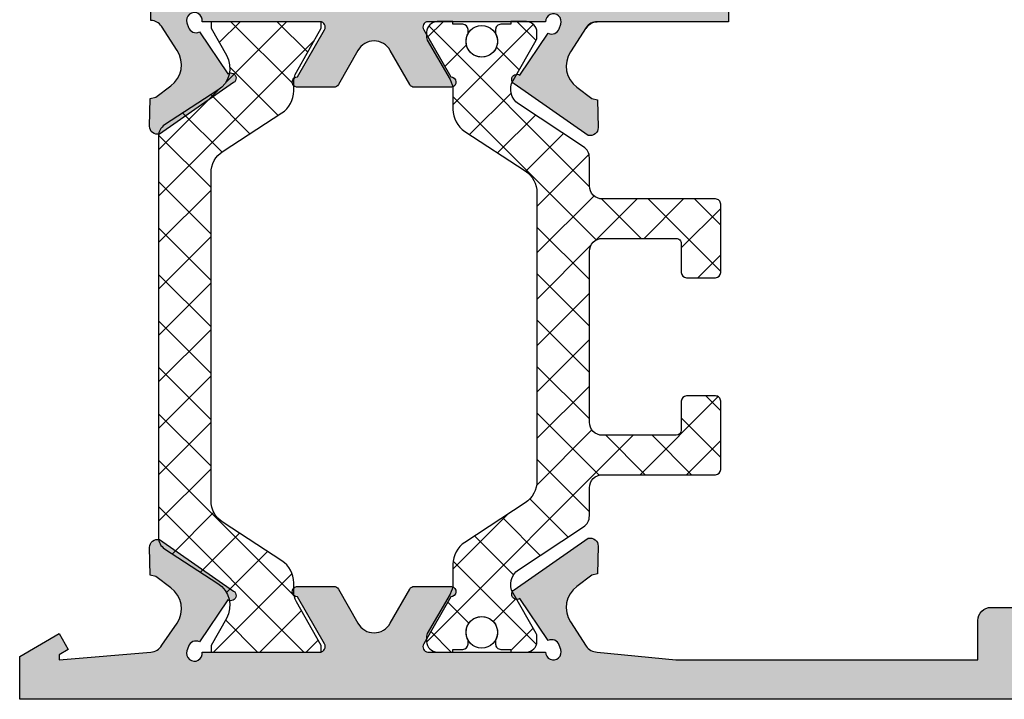
# Model space of a CAD drawing. Units: millimetres. Extents: x -2474 to -1633, y -1851 to -572.
# Drawn here: x -2441 to -2432, y -933 to -926 of the extents above; entities that cross this region are included whole.
import ezdxf

# ---------------------------------------------------------------- set-up
doc = ezdxf.new("R2010")
doc.units = ezdxf.units.MM
doc.header["$LTSCALE"] = 4
doc.layers.get('0').update_dxf_attribs({"linetype": 'CONTINUOUS'})
doc.layers.add('Poliamida', color=1, linetype='CONTINUOUS')

msp = doc.modelspace()

# ---------------------------------------------------------------- hatches: boundary and pattern name
h = msp.add_hatch(color=256)
h.paths.add_polyline_path([(-2436.238060435498, -925.8097324950604), (-2439.738060435498, -925.8097324950604), (-2439.738060435498, -919.4097324950608), (-2436.238060435498, -919.4097324950608)], flags=16)
edge = h.paths.add_edge_path()
edge.add_arc((-2439.699502549252, -932.1972849376015), 0.07500000000001751, 161.2288785102728, 369.6347021158759)
edge.add_line((-2439.625560435498, -932.1847324950604), (-2438.500560435498, -932.1847324950604))
edge.add_line((-2438.500560435498, -932.1847324950604), (-2438.500563651091, -932.1846688334864))
edge.add_arc((-2438.503085972365, -932.1347324950605), 0.04999999999999565, -87.10840540209523, 31.86732454775438)
edge.add_line((-2438.46062232662, -932.1083347908024), (-2438.460595910991, -932.1083183694153))
edge.add_line((-2438.460595910991, -932.1083183694157), (-2438.717991140436, -931.659732451224))
edge.add_arc((-2438.717924931309, -931.6097324950606), 0.04999999999997613, 98.68256442768921, 269.9241299067215, ccw=False)
edge.add_line((-2438.725472931636, -931.5603055015138), (-2438.725560435499, -931.5597324950606))
edge.add_line((-2438.725560435498, -931.5597324950606), (-2438.675560435498, -931.5597324950606))
edge.add_line((-2438.675560435498, -931.5597324950606), (-2438.371979866261, -931.5597324950606))
edge.add_arc((-2438.371979866261, -931.6097324950606), 0.04999999999997939, 28.305465173950722, 90.00000000000011, ccw=False)
edge.add_line((-2438.327958259838, -931.5860238854871), (-2438.327906106587, -931.5860784235075))
edge.add_line((-2438.327906106588, -931.5860784235078), (-2438.141171539114, -931.9115176229402))
edge.add_line((-2438.141171539113, -931.9115176229402), (-2438.141153867567, -931.911507836969))
edge.add_arc((-2437.988060435498, -931.826729295714), 0.174999999999987, 208.9763660666308, 270.0000000000188)
edge.add_arc((-2437.988060435498, -931.8267292957144), 0.1749999999999581, -89.99999999999993, -28.97636606661542)
edge.add_line((-2437.834967003429, -931.9115078369687), (-2437.834949331883, -931.9115176229399))
edge.add_line((-2437.834949331883, -931.9115176229402), (-2437.648214764409, -931.5860784235078))
edge.add_line((-2437.648214764409, -931.5860784235078), (-2437.648162611159, -931.5860238854874))
edge.add_arc((-2437.604141004735, -931.6097324950606), 0.05000000000000143, 90.00000000000011, 151.6945348260494, ccw=False)
edge.add_line((-2437.604141004735, -931.5597324950606), (-2437.300560435498, -931.5597324950606))
edge.add_line((-2437.300560435498, -931.5597324950606), (-2437.250560435498, -931.5597324950606))
edge.add_line((-2437.250560435498, -931.5597324950606), (-2437.250647939362, -931.5603055015138))
edge.add_arc((-2437.258195939687, -931.6097324950606), 0.04999999999997794, -89.92412990672142, 81.31743557237837, ccw=False)
edge.add_line((-2437.25812973056, -931.659732451224), (-2437.515524960005, -932.1083183694157))
edge.add_line((-2437.515524960006, -932.1083183694157), (-2437.515498544377, -932.1083347908027))
edge.add_arc((-2437.473034898632, -932.1347324950605), 0.05000000000003554, 148.1326754522975, 267.1084054020964)
edge.add_line((-2437.475557219905, -932.1846688334867), (-2437.475560435498, -932.1847324950608))
edge.add_line((-2437.475560435498, -932.1847324950604), (-2436.356017906272, -932.1847324950604))
edge.add_arc((-2436.281017983843, -932.1846246267677), 0.07499999999996712, 180.0824053340177, 378.7711214897197)
edge.add_line((-2436.210007116104, -932.1604904878175), (-2436.224424632917, -932.1180692362594))
edge.add_arc((-2436.295435500657, -932.14220337521), 0.07500000000007132, 18.77112148971336, 116.8076326574069)
edge.add_line((-2436.329260233844, -932.0752639441939), (-2436.599677592688, -931.6754313013074))
edge.add_arc((-2436.627673105846, -931.6340036385322), 0.04999999999997557, -236.96019130680884, -55.9504079302954, ccw=False)
edge.add_line((-2436.654934186135, -931.592089040818), (-2435.949206009895, -931.1025794966378))
edge.add_arc((-2435.92947688152, -931.1749380586299), 0.07499999999997686, -1.3762512488452785, 105.2514152280884, ccw=False)
edge.add_line((-2435.854498516703, -931.176739394072), (-2435.860853242466, -931.4412470118277))
edge.add_line((-2435.860853242465, -931.4412470118277), (-2435.913006637752, -931.4542503137163))
edge.add_line((-2435.913006637753, -931.4542503137163), (-2436.057063985422, -931.5613142555295))
edge.add_arc((-2435.907938189679, -931.7619669331702), 0.2500000000000012, 126.6198649480706, 213.1090979132806)
edge.add_line((-2436.117346187511, -931.8985256767357), (-2435.967764434414, -932.1279039985506))
edge.add_arc((-2435.863060435498, -932.0596246267678), 0.1250000000000285, 213.1090979132789, 269.999999999948)
edge.add_line((-2435.863060435498, -932.184624626768), (-2435.113060435498, -932.2597324950607))
edge.add_line((-2435.113060435498, -932.2597324950607), (-2434.613060435498, -932.2597324950607))
edge.add_line((-2434.613060435498, -932.2597324950607), (-2432.238060435498, -932.2597324950607))
edge.add_line((-2432.238060435498, -932.2597324950607), (-2432.238060435498, -931.8847324950607))
edge.add_arc((-2432.113060435498, -931.8847324950607), 0.125, 90.00000000000011, 180.0000000000001, ccw=False)
edge.add_line((-2432.113060435498, -931.7597324950605), (-2431.550560435498, -931.7597324950605))
edge.add_arc((-2431.550560435498, -931.8847324950607), 0.125, -89.99999999999989, 90.00000000000011, ccw=False)
edge.add_line((-2431.550560435498, -932.0097324950606), (-2431.863060435498, -932.0097324950606))
edge.add_line((-2431.863060435498, -932.0097324950606), (-2431.863060435498, -932.3097324950606))
edge.add_line((-2431.863060435498, -932.3097324950606), (-2429.988060435498, -932.3097324950606))
edge.add_line((-2429.988060435498, -932.3097324950606), (-2429.988060435498, -932.0097324950606))
edge.add_line((-2429.988060435498, -932.0097324950606), (-2430.300560435498, -932.0097324950606))
edge.add_arc((-2430.300560435498, -931.8847324950607), 0.125, -269.9999999999999, -89.99999999999989, ccw=False)
edge.add_line((-2430.300560435498, -931.7597324950605), (-2429.738060435498, -931.7597324950605))
edge.add_arc((-2429.738060435498, -931.8847324950607), 0.125, 1.1368683772161603e-13, 90.00000000000011, ccw=False)
edge.add_line((-2429.613060435498, -931.8847324950607), (-2429.613060435498, -932.5097324950608))
edge.add_arc((-2429.738060435498, -932.5097324950605), 0.125, -89.99999999999989, 1.1368683772161603e-13, ccw=False)
edge.add_line((-2429.738060435498, -932.6347324950607), (-2441.363060435498, -932.6347324950607))
edge.add_line((-2441.363060435498, -932.6347324950607), (-2441.363060435498, -932.2262388460068))
edge.add_line((-2441.363060435498, -932.2262388460065), (-2440.988060435498, -932.0097324950602))
edge.add_line((-2440.988060435498, -932.0097324950606), (-2440.900560435498, -932.161286940723))
edge.add_line((-2440.900560435499, -932.1612869407227), (-2440.988060435499, -932.2118050892767))
edge.add_line((-2440.988060435498, -932.211805089277), (-2440.988060435498, -932.259624626768))
edge.add_line((-2440.988060435498, -932.2596246267676), (-2440.113060435498, -932.1846246267677))
edge.add_arc((-2440.118252298134, -932.0597324950605), 0.1249999999999644, -87.61954068955905, -28.92684988877949)
edge.add_line((-2440.008847553685, -932.1201940687422), (-2439.863174345583, -931.9111859875695))
edge.add_arc((-2440.072582343415, -931.774627244004), 0.2500000000000133, -33.1090979132873, 53.38013505191426)
edge.add_line((-2439.923456547673, -931.5739745663633), (-2440.067513895342, -931.4669106245498))
edge.add_line((-2440.067513895341, -931.4669106245501), (-2440.119667290629, -931.4539073226615))
edge.add_line((-2440.119667290629, -931.4539073226615), (-2440.126022016392, -931.1893997049058))
edge.add_arc((-2440.051043651575, -931.1875983694637), 0.07500000000005491, 74.74858477187848, 181.3762512488118, ccw=False)
edge.add_line((-2440.031314523199, -931.1152398074715), (-2439.325586346959, -931.6047493516518))
edge.add_arc((-2439.352847427248, -931.646663949366), 0.0500000000000537, -124.04959206968618, 56.960191306772174, ccw=False)
edge.add_line((-2439.380842940405, -931.6880916121412), (-2439.651260299249, -932.0879242550274))
edge.add_arc((-2439.685085032438, -932.1548636860434), 0.07500000000006349, 63.19236734256428, 161.2288785102934)
edge.add_line((-2439.756095900178, -932.1307295470929), (-2439.770513416991, -932.1731507986506))
edge = h.paths.add_edge_path()
edge.add_arc((-2435.863060435498, -926.3098403633534), 0.1250000000000231, 90.00000000005217, 146.8909020867273)
edge.add_line((-2435.967764434414, -926.2415609915706), (-2436.117346187511, -926.4709393133854))
edge.add_arc((-2435.90793818968, -926.6074980569509), 0.2499999999999949, 146.8909020867191, 233.3801350519293)
edge.add_line((-2436.057063985421, -926.8081507345917), (-2435.913006637752, -926.9152146764048))
edge.add_line((-2435.913006637753, -926.9152146764048), (-2435.860853242466, -926.9282179782934))
edge.add_line((-2435.860853242466, -926.9282179782931), (-2435.854498516703, -927.1927255960488))
edge.add_arc((-2435.92947688152, -927.1945269314913), 0.07499999999999911, -105.25141522808809, 1.3762512488453922, ccw=False)
edge.add_line((-2435.949206009895, -927.2668854934834), (-2436.654934186135, -926.7773759493032))
edge.add_arc((-2436.627673105847, -926.7354613515886), 0.05000000000002271, 55.950407930313816, 236.9601913068267, ccw=False)
edge.add_line((-2436.599677592689, -926.6940336888134), (-2436.329260233845, -926.2942010459273))
edge.add_arc((-2436.295435500657, -926.2272616149112), 0.07500000000001249, 243.1923673425933, 341.2288785102868)
edge.add_line((-2436.224424632916, -926.2513957538617), (-2436.210007116103, -926.2089745023037))
edge.add_arc((-2436.281017983843, -926.1848403633535), 0.07500000000001808, -18.7711214897285, 179.9175946659702)
edge.add_line((-2436.356017906273, -926.1847324950604), (-2437.475560435499, -926.1847324950604))
edge.add_line((-2437.475560435498, -926.1847324950604), (-2437.475557219905, -926.1847961566344))
edge.add_arc((-2437.473034898632, -926.2347324950604), 0.05000000000001516, 92.89159459790363, 211.867324547701)
edge.add_line((-2437.515498544376, -926.2611301993188), (-2437.515524960005, -926.2611466207059))
edge.add_line((-2437.515524960006, -926.2611466207055), (-2437.258129730561, -926.7097325388971))
edge.add_arc((-2437.258195939687, -926.7597324950606), 0.050000000000001, -81.31743557238082, 89.92412990672148, ccw=False)
edge.add_line((-2437.250647939361, -926.8091594886074), (-2437.250560435498, -926.8097324950605))
edge.add_line((-2437.250560435498, -926.8097324950605), (-2437.300560435498, -926.8097324950605))
edge.add_line((-2437.300560435498, -926.8097324950605), (-2437.604141004736, -926.8097324950605))
edge.add_arc((-2437.604141004735, -926.7597324950606), 0.04999999999998117, -151.69453482604752, -89.99999999999989, ccw=False)
edge.add_line((-2437.648162611158, -926.7834411046338), (-2437.648214764408, -926.7833865666133))
edge.add_line((-2437.648214764409, -926.7833865666137), (-2437.834949331883, -926.4579473671813))
edge.add_line((-2437.834949331883, -926.457947367181), (-2437.834967003429, -926.4579571531522))
edge.add_arc((-2437.988060435498, -926.5427356944072), 0.1749999999999989, 28.97636606659941, 89.99999999998145)
edge.add_arc((-2437.988060435498, -926.5427356944072), 0.1750000000000433, 90.00000000000006, 151.0236339333855)
edge.add_line((-2438.141153867567, -926.4579571531522), (-2438.141171539114, -926.457947367181))
edge.add_line((-2438.141171539113, -926.457947367181), (-2438.327906106587, -926.7833865666133))
edge.add_line((-2438.327906106588, -926.7833865666137), (-2438.327958259838, -926.7834411046341))
edge.add_arc((-2438.371979866261, -926.7597324950606), 0.05000000000000226, -89.99999999999989, -28.305465173952427, ccw=False)
edge.add_line((-2438.371979866261, -926.8097324950605), (-2438.675560435498, -926.8097324950605))
edge.add_line((-2438.675560435498, -926.8097324950605), (-2438.725560435499, -926.8097324950605))
edge.add_line((-2438.725560435498, -926.8097324950605), (-2438.725472931634, -926.8091594886074))
edge.add_arc((-2438.717924931309, -926.7597324950606), 0.049999999999992, 90.07587009327858, 261.3174355723809, ccw=False)
edge.add_line((-2438.717991140436, -926.7097325388971), (-2438.460595910991, -926.2611466207055))
edge.add_line((-2438.460595910991, -926.2611466207055), (-2438.46062232662, -926.2611301993185))
edge.add_arc((-2438.503085972365, -926.2347324950604), 0.04999999999999664, -31.86732454775425, 87.10840540209536)
edge.add_line((-2438.500563651091, -926.1847961566348), (-2438.500560435498, -926.1847324950608))
edge.add_line((-2438.500560435498, -926.1847324950604), (-2439.625560435498, -926.1847324950604))
edge.add_arc((-2439.699502549252, -926.1721800525197), 0.07500000000006282, -9.634702115868413, 198.7711214897413)
edge.add_line((-2439.770513416991, -926.1963141914703), (-2439.756095900178, -926.238735443028))
edge.add_arc((-2439.685085032437, -926.2146013040774), 0.07500000000005703, 198.7711214896813, 296.8076326573928)
edge.add_line((-2439.65126029925, -926.2815407350938), (-2439.380842940406, -926.68137337798))
edge.add_arc((-2439.352847427248, -926.7228010407551), 0.0500000000000442, -56.96019130677979, 124.0495920697301, ccw=False)
edge.add_line((-2439.325586346959, -926.7647156384694), (-2440.031314523199, -927.2542251826496))
edge.add_arc((-2440.051043651575, -927.1818666206575), 0.07500000000002609, -181.37625124883982, -74.74858477187689, ccw=False)
edge.add_line((-2440.126022016391, -927.1800652852154), (-2440.119667290628, -926.9155576674597))
edge.add_line((-2440.119667290629, -926.9155576674597), (-2440.067513895342, -926.9025543655711))
edge.add_line((-2440.067513895341, -926.9025543655711), (-2439.923456547672, -926.7954904237575))
edge.add_arc((-2440.072582343415, -926.5948377461175), 0.2500000000000066, -53.38013505191414, 33.10909791328743)
edge.add_line((-2439.863174345584, -926.4582790025516), (-2440.012756098681, -926.2289006807368))
edge.add_arc((-2440.117460097596, -926.2971800525199), 0.1250000000000421, 33.10909791328849, 87.9829268226346)
edge.add_line((-2440.113060435498, -926.1722575046215), (-2440.113060435498, -919.4098403633535))
edge.add_line((-2440.113060435498, -919.4098403633532), (-2440.988060435498, -919.4098403633532))
edge.add_line((-2440.988060435498, -919.4098403633532), (-2440.988060435498, -919.9577677691367))
edge.add_line((-2440.988060435498, -919.957767769137), (-2440.900560435498, -920.0082859176911))
edge.add_line((-2440.900560435499, -920.0082859176911), (-2440.988060435499, -920.1598403633535))
edge.add_line((-2440.988060435498, -920.1598403633532), (-2441.363060435498, -919.9433340124069))
edge.add_line((-2441.363060435498, -919.9433340124073), (-2441.363060435498, -919.0348403633535))
edge.add_line((-2441.363060435498, -919.0348403633532), (-2434.613060435498, -919.0348403633532))
edge.add_line((-2434.613060435498, -919.0348403633532), (-2434.613060435498, -919.6598403633533))
edge.add_line((-2434.613060435498, -919.6598403633533), (-2434.863060435498, -919.9098403633534))
edge.add_line((-2434.863060435498, -919.9098403633534), (-2435.113060435498, -919.9098403633534))
edge.add_line((-2435.113060435498, -919.9098403633534), (-2435.113060435498, -919.4098403633535))
edge.add_line((-2435.113060435498, -919.4098403633532), (-2435.863060435498, -919.4098403633532))
edge.add_line((-2435.863060435498, -919.4098403633532), (-2435.863060435498, -923.9098403633532))
edge.add_line((-2435.863060435498, -923.9098403633532), (-2435.113060435498, -923.9098403633532))
edge.add_line((-2435.113060435498, -923.9098403633532), (-2435.113060435498, -923.4098403633533))
edge.add_line((-2435.113060435498, -923.4098403633533), (-2434.863060435498, -923.4098403633533))
edge.add_line((-2434.863060435498, -923.4098403633533), (-2434.613060435498, -923.6598403633534))
edge.add_line((-2434.613060435498, -923.6598403633534), (-2434.613060435498, -924.3973403633536))
edge.add_line((-2434.613060435498, -924.3973403633536), (-2434.863060435498, -924.6473403633537))
edge.add_line((-2434.863060435498, -924.6473403633534), (-2435.113060435498, -924.6473403633534))
edge.add_line((-2435.113060435498, -924.6473403633534), (-2435.113060435498, -924.2848403633535))
edge.add_line((-2435.113060435498, -924.2848403633532), (-2435.863060435498, -924.2848403633532))
edge.add_line((-2435.863060435498, -924.2848403633532), (-2435.863060435498, -925.8098403633531))
edge.add_line((-2435.863060435498, -925.8098403633535), (-2435.113060435498, -925.8098403633535))
edge.add_line((-2435.113060435498, -925.8098403633535), (-2435.113060435498, -925.4473403633536))
edge.add_line((-2435.113060435498, -925.4473403633533), (-2434.863060435498, -925.4473403633533))
edge.add_line((-2434.863060435498, -925.4473403633533), (-2434.613060435498, -925.6973403633534))
edge.add_line((-2434.613060435498, -925.6973403633534), (-2434.613060435498, -926.1848403633535))
edge.add_line((-2434.613060435498, -926.1848403633535), (-2435.113060435498, -926.1848403633535))
edge.add_line((-2435.113060435498, -926.1848403633535), (-2435.863060435498, -926.1848403633535))
h = msp.add_hatch()
h.set_pattern_fill('ANSI37', color=8, scale=2.5, angle=179.9999999999999, style=0)
h.set_pattern_definition([(45.00000000000007, (-2542.501572417341, -1079.362518047221), (-0.2209708691207963, 0.2209708691207958), []), (135, (-2542.501572417341, -1079.362518047221), (-0.2209708691207958, -0.2209708691207963), [])])
edge = h.paths.add_edge_path()
edge.add_arc((-2439.611811245589, -926.6283256114112), 0.2499999999999929, -57.00000000000142, 29.577838681260573, ccw=False)
edge.add_line((-2439.475651486835, -926.8379932533976), (-2439.983727118216, -927.1679414263352))
edge.add_arc((-2439.915647238839, -927.2727752473286), 0.1250000000000026, 123.0000000000015, 180.0000000000001)
edge.add_line((-2440.040647238839, -927.2727752473286), (-2440.040647238839, -927.7472324950609))
edge.add_line((-2440.040647238839, -927.7472324950605), (-2440.040647238839, -931.0966897427926))
edge.add_arc((-2439.915647238839, -931.0966897427926), 0.1250000000000009, 180.0000000000001, 236.9999999999987)
edge.add_line((-2439.983727118216, -931.2015235637859), (-2439.475651486835, -931.5314717367236))
edge.add_arc((-2439.611811245589, -931.7411393787099), 0.2499999999999984, -29.577838681260175, 57.00000000000102, ccw=False)
edge.add_line((-2439.39438976678, -931.8645407585744), (-2439.540647238839, -932.1222324950606))
edge.add_line((-2439.540647238839, -932.1222324950606), (-2439.540647238839, -932.1847324950608))
edge.add_line((-2439.540647238839, -932.1847324950604), (-2439.015647238839, -932.1847324950604))
edge.add_line((-2439.015647238839, -932.1847324950604), (-2438.490647238839, -932.1847324950604))
edge.add_line((-2438.490647238839, -932.1847324950604), (-2438.490647238839, -932.1222324950603))
edge.add_line((-2438.490647238839, -932.1222324950606), (-2438.727084421887, -931.7056526963582))
edge.add_arc((-2438.553147238839, -931.6069315924667), 0.200000000000004, 180.0000000000041, 209.5778386812656, ccw=False)
edge.add_line((-2438.75314723884, -931.6069315924667), (-2438.75314723884, -931.5253242188206))
edge.add_arc((-2439.003147238839, -931.5253242188203), 0.25, 6.361109362927034e-14, 57.00000000000033)
edge.add_line((-2438.866987480085, -931.3156565768343), (-2439.426806997593, -930.9521055313447))
edge.add_arc((-2439.290647238839, -930.7424378893584), 0.2500000000000003, 180.0000000000001, 237.00000000000028, ccw=False)
edge.add_line((-2439.540647238839, -930.7424378893584), (-2439.540647238839, -928.7097324950608))
edge.add_line((-2439.540647238839, -928.7097324950605), (-2439.540647238839, -927.6270271007628))
edge.add_arc((-2439.290647238839, -927.6270271007631), 0.25, 122.9999999999998, 180.0000000000001, ccw=False)
edge.add_line((-2439.426806997593, -927.4173594587764), (-2438.866987480086, -927.0538084132869))
edge.add_arc((-2439.003147238839, -926.8441407713005), 0.2500000000000003, 302.9999999999998, 360.0000000000001)
edge.add_line((-2438.75314723884, -926.8441407713005), (-2438.75314723884, -926.7625333976545))
edge.add_arc((-2438.553147238839, -926.7625333976545), 0.2000000000000037, 150.4221613187348, 179.999999999996, ccw=False)
edge.add_line((-2438.727084421887, -926.6638122937629), (-2438.490647238839, -926.2472324950605))
edge.add_line((-2438.490647238839, -926.2472324950605), (-2438.490647238839, -926.1847324950604))
edge.add_line((-2438.490647238839, -926.1847324950604), (-2439.015647238839, -926.1847324950604))
edge.add_line((-2439.015647238839, -926.1847324950604), (-2439.540647238839, -926.1847324950604))
edge.add_line((-2439.540647238839, -926.1847324950604), (-2439.540647238839, -926.2472324950605))
edge.add_line((-2439.540647238839, -926.2472324950605), (-2439.39438976678, -926.5049242315467))
h = msp.add_hatch()
h.set_pattern_fill('ANSI37', color=8, scale=2.5, angle=179.9999999999999, style=0)
h.set_pattern_definition([(45.00000000000007, (-2013.597123956401, -915.2256922083565), (-0.2209708691207963, 0.2209708691207958), []), (135, (-2013.597123956401, -915.2256922083565), (-0.2209708691207958, -0.2209708691207963), [])])
h.paths.add_polyline_path([(-2435.993402533804, -930.9942171874634, 0.2521569725819161), (-2435.937194411712, -930.8898491965181), (-2435.937194411712, -930.6221688334866, -0.4142135623730951), (-2435.812194411712, -930.4971688334867), (-2434.737194411711, -930.4971688334867, 0.4142135623730929), (-2434.687194411712, -930.4471688334864), (-2434.687194411712, -929.7971688334867, 0.4142135623730929), (-2434.737194411711, -929.7471688334867), (-2435.012194411712, -929.7471688334867, 0.4142135623730929), (-2435.062194411712, -929.7971688334867), (-2435.062194411712, -930.0721688334864, -0.4142135623730929), (-2435.112194411711, -930.1221688334867), (-2435.812194411712, -930.1221688334867, -0.4142135623730951), (-2435.937194411712, -929.9971688334865), (-2435.937194411712, -929.1846688334867), (-2435.937194411712, -928.3721688334866, -0.4142135623730951), (-2435.812194411712, -928.2471688334867), (-2435.112194411711, -928.2471688334867, -0.4142135623730929), (-2435.062194411712, -928.2971688334867), (-2435.062194411712, -928.5721688334864, 0.4142135623730929), (-2435.012194411712, -928.6221688334864), (-2434.737194411711, -928.6221688334867, 0.4142135623730929), (-2434.687194411712, -928.5721688334864), (-2434.687194411712, -927.9221688334867, 0.4142135623730929), (-2434.737194411711, -927.8721688334867), (-2435.812194411712, -927.8721688334867, -0.4142135623730951), (-2435.937194411712, -927.7471688334865), (-2435.937194411712, -927.4794884704547, 0.2521569725819161), (-2435.993402533804, -927.3751204795094), (-2436.611834466248, -926.9674946010605, -0.3691427007110467), (-2436.6721834157, -926.7582392425537, -0.5383388977835156), (-2436.631090933584, -926.6855783038313), (-2436.443326947356, -926.3608813999199, 0.1257786469868131), (-2436.437194411712, -926.3368887849952), (-2436.437194411712, -926.2846688334866, 0.4038000877267469), (-2436.533626742721, -926.1847324950604), (-2436.687194411712, -926.1847324950604), (-2436.687194411712, -926.2096688334864), (-2436.780944411712, -926.2096688334864, 0.414213562373097), (-2436.830944411711, -926.2596688334863), (-2436.830944411711, -926.299550395745, -0.5712867673663649), (-2436.962194411712, -926.5221688334866, -0.5712867673663627), (-2437.093444411712, -926.299550395745), (-2437.093444411712, -926.2596688334863, 0.414213562373097), (-2437.143444411712, -926.2096688334864), (-2437.237194411712, -926.2096688334864), (-2437.237194411712, -926.1847324950604), (-2437.390762080702, -926.1847324950604, 0.4038000877267471), (-2437.487194411711, -926.2846688334866), (-2437.487194411711, -926.310520826461), (-2437.25812973056, -926.7097325388971, -0.8239288131465967), (-2437.239481990181, -926.8060983024394, -0.03786607331404447), (-2437.237194411712, -926.8362611665686), (-2437.237194411712, -927.019497749487, 0.2528532011209028), (-2437.124231227137, -927.2285932090698), (-2436.550157596286, -927.6048291270962, -0.2528532011209029), (-2436.437194411712, -927.8139245866787), (-2436.437194411712, -930.5554130802941, -0.2528532011209028), (-2436.550157596286, -930.7645085398769), (-2437.124231227137, -931.1407444579033, 0.2528532011209029), (-2437.237194411712, -931.3498399174862), (-2437.237194411712, -931.5330765004041, -0.03801794284227787), (-2437.239500323496, -931.56335929229, -0.8240947710905764), (-2437.25812973056, -931.659732451224), (-2437.487194411711, -932.0589441636605), (-2437.487194411711, -932.0846688334865, 0.414213562373095), (-2437.387194411712, -932.1846688334867), (-2437.237194411712, -932.1846688334867), (-2437.237194411712, -932.1596688334864), (-2437.143444411712, -932.1596688334864, 0.414213562373097), (-2437.093444411712, -932.1096688334865), (-2437.093444411712, -932.0697872712278, -0.571286767366277), (-2436.962194411712, -931.8471688334865, -0.5712867673665376), (-2436.830944411711, -932.0697872712278), (-2436.830944411711, -932.1096688334865, 0.414213562373097), (-2436.780944411712, -932.1596688334864), (-2436.687194411712, -932.1596688334864), (-2436.687194411712, -932.1846688334867), (-2436.537194411712, -932.1846688334867, 0.4142135623730951), (-2436.437194411712, -932.0846688334865), (-2436.437194411712, -932.032448881978, 0.1257786469868132), (-2436.443326947356, -932.0084562670532), (-2436.631014303841, -931.6838918775869, -0.5392682804872099), (-2436.672152738999, -931.6111659014589, -0.3692683439224285), (-2436.611834466248, -931.4018430659123)])

# ---------------------------------------------------------------- linework, layer by layer
at = {"color": 7, "elevation": 0.675}
for points in [[(-2435.968703920052, -926.2495922166936), (-2435.967273317311, -926.2492709213786, -0.2618447000705889), (-2435.863060435498, -926.1848403633535, 0.2534609745500911), (-2435.967764434414, -926.2415609915706), (-2436.117346187511, -926.4709393133851, 0.3963784649882668), (-2436.057063985421, -926.8081507345917), (-2435.913006637753, -926.9152146764048), (-2435.860853242466, -926.9282179782931), (-2435.854498516703, -927.1927255960488, -0.50200580276827), (-2435.949206009895, -927.2668854934834), (-2436.654934186135, -926.7773759493032, -1.00885107754804), (-2436.599677592689, -926.6940336888134), (-2436.329260233844, -926.2942010459273, 0.4559186660543939), (-2436.224424632916, -926.2513957538617), (-2436.210007116104, -926.208974502304, 1.177999481307955), (-2436.356017906273, -926.1847324950604), (-2437.475560435498, -926.1847324950604), (-2437.475557219905, -926.1847961566348, 0.5714066044892351), (-2437.515498544376, -926.2611301993188), (-2437.515524960006, -926.2611466207055), (-2437.25812973056, -926.7097325388971, -0.9263470917998363), (-2437.250647939361, -926.8091594886074), (-2437.250560435498, -926.8097324950605), (-2437.300560435498, -926.8097324950605), (-2437.604141004735, -926.8097324950605, -0.2758897227919936), (-2437.648162611158, -926.7834411046338), (-2437.648214764409, -926.7833865666137), (-2437.834949331883, -926.457947367181), (-2437.834967003429, -926.4579571531522, 0.2727420823253583), (-2437.988060435498, -926.367735694407, 0.2727420823253467), (-2438.141153867567, -926.4579571531522), (-2438.141171539113, -926.457947367181), (-2438.327906106588, -926.7833865666137), (-2438.327958259838, -926.7834411046338, -0.2758897227919936), (-2438.371979866261, -926.8097324950605), (-2438.675560435498, -926.8097324950605), (-2438.725560435498, -926.8097324950605), (-2438.725472931636, -926.8091594886074, -0.9263470917998363), (-2438.717991140436, -926.7097325388971), (-2438.460595910991, -926.2611466207055), (-2438.46062232662, -926.2611301993188, 0.571406604489297), (-2438.500563651091, -926.1847961566348), (-2438.500560435498, -926.1847324950604), (-2439.625560435498, -926.1847324950604, 1.284623903771784), (-2439.770513416991, -926.1963141914703), (-2439.756095900178, -926.238735443028, 0.4559186660544022), (-2439.65126029925, -926.2815407350938), (-2439.380842940405, -926.68137337798, -1.008851077547989), (-2439.325586346959, -926.7647156384694), (-2440.031314523199, -927.2542251826496, -0.50200580276827), (-2440.126022016391, -927.1800652852154), (-2440.119667290629, -926.9155576674597), (-2440.067513895341, -926.9025543655711), (-2439.923456547673, -926.7954904237579, 0.3963784649882972), (-2439.863174345584, -926.4582790025516), (-2440.01275609868, -926.2289006807368, 0.2441150325443885), (-2440.113060435498, -926.1722575046215), (-2440.113060435498, -919.4098403633532)], [(-2429.738060435498, -932.6347324950607), (-2441.363060435498, -932.6347324950607), (-2441.363060435498, -932.2262388460065), (-2440.988060435498, -932.0097324950606), (-2440.900560435499, -932.1612869407227), (-2440.988060435498, -932.211805089277), (-2440.988060435498, -932.2596246267676), (-2440.113060435498, -932.184624626768, 0.2618447000706), (-2440.008847553685, -932.1201940687422), (-2439.863174345584, -931.9111859875695, 0.3963784649882968), (-2439.923456547673, -931.5739745663633), (-2440.067513895341, -931.4669106245501), (-2440.119667290629, -931.4539073226615), (-2440.126022016392, -931.1893997049058, -0.50200580276827), (-2440.031314523199, -931.1152398074715), (-2439.325586346959, -931.6047493516514, -1.008851077548092), (-2439.380842940405, -931.6880916121412), (-2439.65126029925, -932.0879242550277, 0.4559186660543947), (-2439.756095900178, -932.1307295470929), (-2439.770513416991, -932.1731507986509, 1.284623903771764), (-2439.625560435498, -932.1847324950604), (-2438.500560435498, -932.1847324950604), (-2438.500563651091, -932.1846688334867, 0.571406604489297), (-2438.46062232662, -932.1083347908024), (-2438.460595910991, -932.1083183694157), (-2438.717991140436, -931.659732451224, -0.9263470917997993), (-2438.725472931636, -931.5603055015138), (-2438.725560435498, -931.5597324950606), (-2438.675560435498, -931.5597324950606), (-2438.371979866261, -931.5597324950606, -0.2758897227919936), (-2438.327958259838, -931.5860238854871), (-2438.327906106588, -931.5860784235078), (-2438.141171539113, -931.9115176229402), (-2438.141153867567, -931.9115078369687, 0.2727420823253536), (-2437.988060435498, -932.0017292957139, 0.2727420823253651), (-2437.834967003429, -931.9115078369687), (-2437.834949331883, -931.9115176229402), (-2437.648214764409, -931.5860784235078), (-2437.648162611158, -931.5860238854871, -0.2758897227919936), (-2437.604141004735, -931.5597324950606), (-2437.300560435498, -931.5597324950606), (-2437.250560435498, -931.5597324950606), (-2437.250647939361, -931.5603055015138, -0.9263470917998161), (-2437.25812973056, -931.659732451224), (-2437.515524960006, -932.1083183694157), (-2437.515498544376, -932.1083347908024, 0.5714066044892352), (-2437.475557219905, -932.1846688334867), (-2437.475560435498, -932.1847324950604), (-2436.356017906273, -932.1847324950604, 1.177999481307973), (-2436.210007116104, -932.1604904878175), (-2436.224424632916, -932.1180692362594, 0.4559186660543926), (-2436.329260233844, -932.0752639441939), (-2436.599677592689, -931.6754313013078, -1.00885107754804), (-2436.654934186135, -931.592089040818), (-2435.949206009895, -931.1025794966381, -0.5020058027682701), (-2435.854498516703, -931.176739394072), (-2435.860853242465, -931.4412470118277), (-2435.913006637753, -931.4542503137163), (-2436.057063985421, -931.5613142555299, 0.3963784649882667), (-2436.117346187511, -931.8985256767357), (-2435.967764434414, -932.1279039985506, 0.2534609745500911), (-2435.863060435498, -932.184624626768), (-2435.113060435498, -932.2597324950607), (-2435.113060435498, -932.2597324950607), (-2434.613060435498, -932.2597324950607), (-2434.613060435498, -932.2597324950607), (-2432.238060435498, -932.2597324950607), (-2432.238060435498, -931.8847324950607, -0.414213562373095), (-2432.113060435498, -931.7597324950605), (-2431.550560435498, -931.7597324950605, -0.9999999999999999)]]:
    msp.add_lwpolyline(points, format="xyb", dxfattribs=at)
msp.add_lwpolyline([(-2434.613060435498, -925.6973403633534), (-2434.613060435498, -926.1848403633535), (-2435.113060435498, -926.1848403633535), (-2435.863060435498, -926.1848403633535)], dxfattribs=at)
at = {"elevation": 0.675}
msp.add_lwpolyline([(-2439.39438976678, -926.5049242315467, -0.3968258923643825), (-2439.475651486835, -926.8379932533976), (-2439.983727118216, -927.1679414263352, 0.2539676464749386), (-2440.040647238839, -927.2727752473286), (-2440.040647238839, -927.7472324950605), (-2440.040647238839, -931.0966897427926, 0.2539676464749385), (-2439.983727118216, -931.2015235637859), (-2439.475651486835, -931.5314717367232, -0.3968258923643787), (-2439.39438976678, -931.8645407585744), (-2439.540647238839, -932.1222324950606), (-2439.540647238839, -932.1847324950604), (-2439.015647238839, -932.1847324950604), (-2438.490647238839, -932.1847324950604), (-2438.490647238839, -932.1222324950606), (-2438.727084421887, -931.7056526963582, -0.1297789968603998), (-2438.75314723884, -931.6069315924667), (-2438.75314723884, -931.5253242188203, 0.253967646474945), (-2438.866987480085, -931.3156565768343), (-2439.426806997593, -930.9521055313444, -0.2539676464749449), (-2439.540647238839, -930.7424378893584), (-2439.540647238839, -928.7097324950605), (-2439.540647238839, -927.6270271007631, -0.2539676464749449), (-2439.426806997593, -927.4173594587764), (-2438.866987480085, -927.0538084132872, 0.2539676464749449), (-2438.75314723884, -926.8441407713005), (-2438.75314723884, -926.7625333976545, -0.1297789968603985), (-2438.727084421887, -926.6638122937629), (-2438.490647238839, -926.2472324950605), (-2438.490647238839, -926.1847324950604), (-2439.015647238839, -926.1847324950604), (-2439.540647238839, -926.1847324950604), (-2439.540647238839, -926.2472324950605), (-2439.540647238839, -926.2472324950605)], format="xyb", close=True, dxfattribs=at)
at = {"layer": 'Poliamida', "color": 7, "elevation": 0.675}
msp.add_lwpolyline([(-2436.437194411712, -927.8139245866787), (-2436.437194411712, -930.5554130802941, -0.2528532011209028), (-2436.550157596286, -930.7645085398769), (-2437.124231227137, -931.1407444579033, 0.2528532011209029), (-2437.237194411712, -931.3498399174862), (-2437.237194411712, -931.5330765004041, -0.1318287551934462), (-2437.264058672835, -931.6331965080132), (-2437.481061876068, -932.0084562670529, 0.1257786469871948), (-2437.487194411711, -932.032448881978), (-2437.487194411711, -932.0846688334865, 0.414213562373095), (-2437.387194411712, -932.1846688334867), (-2437.237194411712, -932.1846688334867), (-2437.237194411712, -932.1596688334864), (-2437.143444411712, -932.1596688334864, 0.4142135623730971), (-2437.093444411712, -932.1096688334865), (-2437.093444411712, -932.0697872712278, -0.5712867673663627), (-2436.962194411712, -931.8471688334865, -0.5712867673663649), (-2436.830944411711, -932.0697872712278), (-2436.830944411711, -932.1096688334865, 0.4142135623730971), (-2436.780944411712, -932.1596688334864), (-2436.687194411712, -932.1596688334864), (-2436.687194411712, -932.1846688334867), (-2436.537194411712, -932.1846688334867, 0.414213562373095), (-2436.437194411712, -932.0846688334865), (-2436.437194411712, -932.032448881978, 0.1257786469868132), (-2436.443326947356, -932.0084562670532), (-2436.664683327262, -931.6256686374336, -0.3971888983515637), (-2436.611834466248, -931.4018430659123), (-2435.993402533804, -930.9942171874634, 0.252156972581916), (-2435.937194411712, -930.8898491965181), (-2435.937194411712, -930.6221688334866, -0.414213562373095), (-2435.812194411712, -930.4971688334867), (-2434.737194411711, -930.4971688334867, 0.4142135623730929), (-2434.687194411712, -930.4471688334864), (-2434.687194411712, -929.7971688334867, 0.4142135623730929), (-2434.737194411711, -929.7471688334867), (-2435.012194411712, -929.7471688334867, 0.4142135623730929), (-2435.062194411712, -929.7971688334867), (-2435.062194411712, -930.0721688334864, -0.4142135623730929), (-2435.112194411711, -930.1221688334867), (-2435.812194411712, -930.1221688334867, -0.414213562373095), (-2435.937194411712, -929.9971688334865), (-2435.937194411712, -929.1846688334867), (-2435.937194411712, -928.3721688334866, -0.414213562373095), (-2435.812194411712, -928.2471688334867), (-2435.112194411711, -928.2471688334867, -0.4142135623730929), (-2435.062194411712, -928.2971688334867), (-2435.062194411712, -928.5721688334864, 0.4142135623730929), (-2435.012194411712, -928.6221688334864), (-2434.737194411711, -928.6221688334867, 0.4142135623730929), (-2434.687194411712, -928.5721688334864), (-2434.687194411712, -927.9221688334867, 0.4142135623730929), (-2434.737194411711, -927.8721688334867), (-2435.812194411712, -927.8721688334867, -0.414213562373095), (-2435.937194411712, -927.7471688334865), (-2435.937194411712, -927.4794884704547, 0.252156972581916), (-2435.993402533804, -927.3751204795094), (-2436.611834466248, -926.9674946010605, -0.3971888983515638), (-2436.664683327262, -926.7436690295395), (-2436.443326947356, -926.3608813999199, 0.1257786469868131), (-2436.437194411712, -926.3368887849952), (-2436.437194411712, -926.2846688334866, 0.414213562373095), (-2436.537194411712, -926.1846688334864), (-2436.687194411712, -926.1846688334867), (-2436.687194411712, -926.2096688334864), (-2436.780944411712, -926.2096688334864, 0.4142135623730971), (-2436.830944411711, -926.2596688334863), (-2436.830944411711, -926.299550395745, -0.5712867673663649), (-2436.962194411712, -926.5221688334866, -0.5712867673663627), (-2437.093444411712, -926.299550395745), (-2437.093444411712, -926.2596688334863, 0.4142135623730971), (-2437.143444411712, -926.2096688334864), (-2437.237194411712, -926.2096688334864), (-2437.237194411712, -926.1846688334864), (-2437.387194411712, -926.1846688334864, 0.414213562373095), (-2437.487194411711, -926.2846688334866), (-2437.487194411711, -926.3368887849952, 0.1257786469871948), (-2437.481061876068, -926.3608813999199), (-2437.264058672835, -926.73614115896, -0.131828755193448), (-2437.237194411712, -926.8362611665686), (-2437.237194411712, -927.019497749487, 0.2528532011209028), (-2437.124231227137, -927.2285932090698), (-2436.550157596286, -927.6048291270962, -0.2528532011209029)], format="xyb", close=True, dxfattribs=at)
at = {"layer": 'Poliamida', "color": 7}
for centre in [(-2436.962194411712, -926.3721688334867, 0.675), (-2436.962194411712, -931.9971688334867, 0.675)]:
    msp.add_circle(centre, 0.1500000000000057, dxfattribs=at)

doc.saveas('drawing.dxf')
